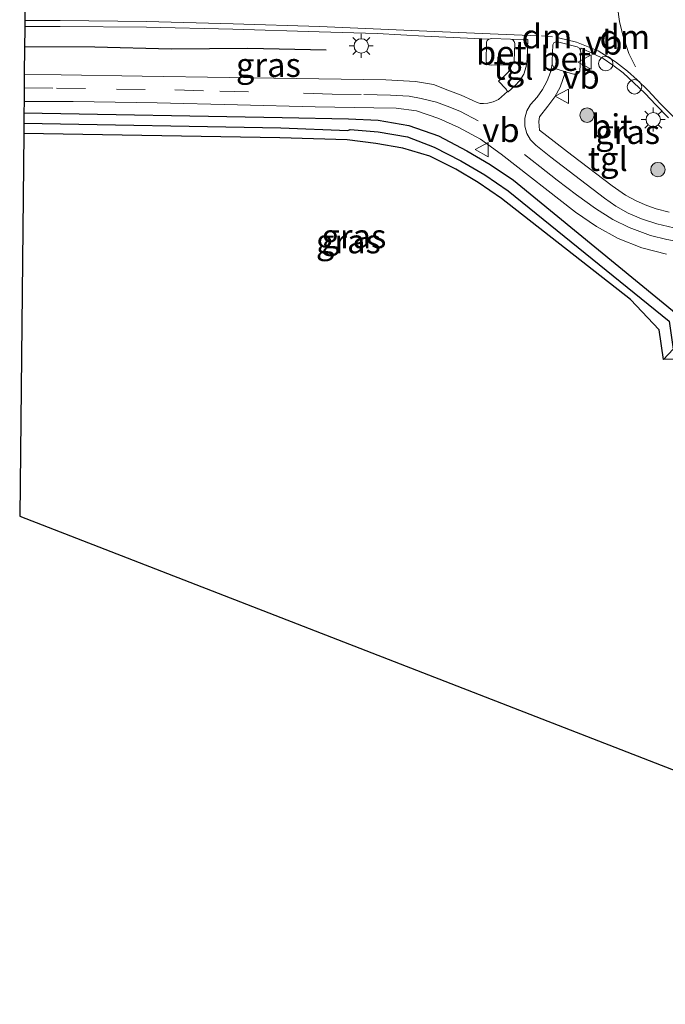
# Model space of a CAD drawing. Units: metres. Extents: x 235388 to 237108, y 562500 to 568750.
# Drawn here: x 236306 to 236374, y 566521 to 566624 of the extents above; entities that cross this region are included whole.
import ezdxf
from ezdxf.enums import TextEntityAlignment as Align

# ---------------------------------------------------------------- set-up
doc = ezdxf.new("R2010")
doc.units = ezdxf.units.M
doc.linetypes.add('VW-3-9_STREEP', pattern=[12, 3, -9])
doc.layers.get('0').update_dxf_attribs({"lineweight": 25})
for name, color, linetype, lineweight in [('B-ME-AL-OVERIG-S-B1', 7, 'Continuous', 18), ('B-ME-GR-BOOM-S-B1', 93, 'Continuous', 18), ('B-ME-IE-GRASLAND-GV-B6', 93, 'Continuous', 18), ('B-ME-IE-GRONDWERKLIJN-GROND_INGERICHT-GV-B6', 253, 'Continuous', 18), ('B-ME-IE-HULPGEOMETRIE-L-B1', 53, 'Continuous', 18), ('B-ME-IE-MEUBILAIR_WEGMEUBILAIR-LICHTMAST-S-B1', 8, 'Continuous', 18), ('B-ME-VH-VERH_SOORT-BETON-OVERIG-GV-B6', 8, 'IE-TERREINAFSCHEIDING-NATUURLIJK-HOUTWAL', 18), ('B-ME-VH-VERH_SOORT-BITUMEN-GV-B6', 8, 'IE-TERREINAFSCHEIDING-NATUURLIJK-HOUTWAL', 18), ('B-ME-VH-VERH_SOORT-TEGELS-GV-B6', 8, 'Continuous', 18), ('B-ME-VW-MARKERING-39STREEP-015-L-B1', 255, 'VW-3-9_STREEP', 18), ('B-ME-VW-MARKERING-DRIEHOEK-L-B1', 7, 'VW-HAAIETAND70-R-B', 18), ('B-ME-VW-MARKERING-STREEP-015-L-B1', 7, 'Continuous', 18), ('B-ME-VW-MEUBILAIR_WEGMEUBILAIR-VERKEERSBORD-S-B1', 8, 'Continuous', 18)]:
    doc.layers.add(name, color=color, linetype=linetype, lineweight=lineweight)
for name, color, linetype in [('B-ME-GR-BOMENRIJ-L-B1', 10, 'Continuous'), ('B-ME-GW-INSTEEKWATERGANG-L-B1', 10, 'Continuous'), ('B-ME-GW-WATERGANG-GREPPEL-L-B1', 10, 'Continuous'), ('B-ME-KG-KADASTRAAL-OPNAMEDTMGRENS-L-B1', 10, 'Continuous')]:
    doc.layers.add(name, color=color, linetype=linetype)
doc.styles.add('NLCS-ISO', font='NLCS-ISO.TTF')
doc.linetypes.add('IE-TERREINAFSCHEIDING-NATUURLIJK-HOUTWAL', pattern='A,7,-1.5,[67,NLCS.SHX,S=0.75,R=45,X=0,Y=0],-1.5,7,-1.5,[70,NLCS.SHX,S=0.75,R=0,X=0,Y=0],-1.5', length=20)
doc.linetypes.add('VW-HAAIETAND70-R-B', pattern='A,0,-0.5,[153,NLCS.SHX,S=1,R=180,X=-0.375,Y=0],-0.5', length=1)

# ---------------------------------------------------------------- blocks, each defined once
blk = doc.blocks.new('boom')
h = blk.add_hatch(color=256)
edge = h.paths.add_edge_path()
edge.add_arc((0, 0), 0.75, 0, 360)
blk.add_circle((0, 0), 0.75)
blk = doc.blocks.new('lantaarnpaal')
for p, q in [((0, 0.75), (0, 1.25)), ((-0.75, 0), (-1.25, 0)), ((-0.88, 0.88), (-0.53, 0.53)), ((0.53, 0.53), (0.88, 0.88)), ((0.75, 0), (1.25, 0)), ((-0.53, -0.53), (-0.88, -0.88)), ((0, -0.75), (0, -1.25)), ((0.53, -0.53), (0.88, -0.88))]:
    blk.add_line(p, q)
blk.add_circle((0, 0), 0.75)
blk = doc.blocks.new('dtb')
blk.add_circle((0, 0), 0.75)
blk = doc.blocks.new('verkeersbord')
for p, q in [((0, 0.75), (-0.75, -0.625)), ((0.75, -0.625), (0, 0.75)), ((-0.75, -0.625), (0.75, -0.625))]:
    blk.add_line(p, q)

msp = doc.modelspace()

# ---------------------------------------------------------------- linework, layer by layer
at = {"layer": 'B-ME-GR-BOMENRIJ-L-B1'}
msp.add_polyline3d([(236338.258, 566620.822, 7.126), (236330.104, 566620.995, 7.044), (236322.122, 566620.91, 6.966), (236314.181, 566621.133, 6.937), (236306.874, 566621.176, 6.929)], dxfattribs=at)
at = {"layer": 'B-ME-GW-INSTEEKWATERGANG-L-B1'}
for points in [[(236306.802, 566614.28, 6.681), (236333.674, 566613.812, 6.665), (236340.609, 566613.672, 6.706), (236343.691, 566613.516, 6.669), (236346.885, 566612.965, 6.756), (236349.946, 566611.895, 6.873), (236352.899, 566610.343, 6.95), (236355.335, 566608.919, 6.975), (236357.758, 566607.27, 6.967), (236375.104, 566593.083, 6.825), (236375.52, 566588.657, 6.92), (236373.379, 566588.625, 6.937)], [(236373.379, 566588.625, 6.937), (236372.949, 566591.693, 6.881), (236369.962, 566594.869, 6.828), (236356.533, 566605.379, 6.786), (236354.078, 566607.043, 6.699), (236351.777, 566608.436, 6.714), (236349.074, 566609.788, 6.684), (236346.254, 566610.628, 6.657), (236343.427, 566611.117, 6.617), (236340.458, 566611.476, 6.581), (236333.438, 566611.709, 6.592), (236306.779, 566612.134, 6.681)]]:
    msp.add_polyline3d(points, dxfattribs=at)
at = {"layer": 'B-ME-GW-WATERGANG-GREPPEL-L-B1'}
msp.add_polyline3d([(236306.791, 566613.214, 6.099), (236333.563, 566612.726, 5.884), (236340.536, 566612.464, 5.928), (236340.773, 566612.558, 5.907), (236343.696, 566612.321, 5.989), (236346.741, 566611.802, 6.007), (236349.514, 566610.731, 6.079), (236352.271, 566609.303, 6.088), (236354.783, 566607.841, 6.107), (236357.205, 566606.182, 6.12), (236373.963, 566592.598, 6.063), (236374.377, 566589.695, 6.131)], dxfattribs=at)
at = {"layer": 'B-ME-IE-GRASLAND-GV-B6'}
for points in [[(236357.661, 566619.346, 7.221), (236357.437, 566618.893, 7.231), (236357.213, 566618.519, 7.239), (236356.797, 566618.098, 7.233), (236356.214, 566617.603, 7.226), (236356.956, 566616.791, 7.214), (236357.14, 566616.525, 7.147), (236356.839, 566616.237, 7.103), (236356.201, 566615.672, 7.105), (236355.645, 566615.457, 7.096), (236355.104, 566615.314, 7.094), (236354.643, 566615.272, 7.077), (236354.298, 566615.271, 7.068), (236353.986, 566615.38, 7.058), (236353.53, 566615.597, 7.036), (236352.327, 566616.151, 7.011), (236350.922, 566616.662, 6.986), (236349.434, 566617.234, 6.953), (236347.571, 566617.568, 6.911), (236344.47, 566617.726, 6.856), (236328.162, 566617.959, 6.757), (236319.109, 566618.129, 6.766), (236310.696, 566618.264, 6.721), (236306.844, 566618.291, 6.802), (236306.874, 566621.176, 6.929), (236306.893, 566622.994, 7.094), (236306.896, 566623.291, 7.307), (236310.57, 566623.285, 7.01), (236319.556, 566623.21, 7.033), (236328.565, 566623.021, 7.052), (236337.554, 566622.742, 7.089), (236343.561, 566622.561, 7.115), (236348.494, 566622.286, 7.138), (236355.197, 566621.974, 7.265), (236355.046, 566621.833, 7.241), (236354.972, 566621.658, 7.251), (236354.94, 566619.627, 7.133), (236355.012, 566619.379, 7.119), (236355.186, 566619.283, 7.148), (236355.439, 566619.266, 7.177), (236357.375, 566619.289, 7.262), (236357.661, 566619.346, 7.221)], [(236373.978, 566603.944, 7.319), (236372.621, 566604.305, 7.314), (236371.634, 566604.659, 7.31), (236370.611, 566605.083, 7.324), (236369.44, 566605.738, 7.322), (236368.028, 566606.681, 7.306), (236363.857, 566609.897, 7.253), (236360.491, 566612.487, 7.237), (236360.43, 566612.899, 7.257), (236360.408, 566613.402, 7.256), (236360.477, 566613.873, 7.268), (236361.356, 566614.99, 7.349), (236362.06, 566615.979, 7.379), (236362.613, 566616.955, 7.407), (236362.922, 566617.767, 7.416), (236363.181, 566618.568, 7.342), (236364.052, 566618.318, 7.357), (236364.37, 566618.317, 7.355), (236364.55, 566618.432, 7.318), (236364.667, 566618.638, 7.338), (236364.766, 566620.62, 7.311), (236364.704, 566620.849, 7.353)], [(236364.704, 566620.849, 7.353), (236364.828, 566621.022, 7.373), (236366.166, 566620.42, 7.389), (236367.116, 566619.939, 7.414), (236368.129, 566619.262, 7.441), (236369.204, 566618.448, 7.469), (236370.274, 566617.447, 7.51), (236371.474, 566616.321, 7.527), (236372.588, 566615.132, 7.562), (236373.923, 566613.762, 7.538)], [(236373.963, 566592.598, 6.063), (236357.205, 566606.182, 6.12), (236354.783, 566607.841, 6.107), (236352.271, 566609.303, 6.088), (236349.514, 566610.731, 6.079), (236346.741, 566611.802, 6.007), (236343.696, 566612.321, 5.989), (236340.773, 566612.558, 5.907), (236340.536, 566612.464, 5.928), (236333.563, 566612.726, 5.884), (236306.791, 566613.214, 6.099), (236306.802, 566614.28, 6.681), (236333.674, 566613.812, 6.665), (236340.609, 566613.672, 6.706), (236343.691, 566613.516, 6.669), (236346.885, 566612.965, 6.756), (236349.946, 566611.895, 6.873), (236352.899, 566610.343, 6.95), (236355.335, 566608.919, 6.975), (236357.758, 566607.27, 6.967), (236375.104, 566593.083, 6.825)], [(236373.379, 566588.625, 6.937), (236372.949, 566591.693, 6.881), (236369.962, 566594.869, 6.828), (236356.533, 566605.379, 6.786), (236354.078, 566607.043, 6.699), (236351.777, 566608.436, 6.714), (236349.074, 566609.788, 6.684), (236346.254, 566610.628, 6.657), (236343.427, 566611.117, 6.617), (236340.458, 566611.476, 6.581), (236333.438, 566611.709, 6.592), (236306.779, 566612.134, 6.681), (236306.791, 566613.214, 6.099), (236333.563, 566612.726, 5.884), (236340.536, 566612.464, 5.928), (236340.773, 566612.558, 5.907), (236343.696, 566612.321, 5.989), (236346.741, 566611.802, 6.007), (236349.514, 566610.731, 6.079), (236352.271, 566609.303, 6.088), (236354.783, 566607.841, 6.107), (236357.205, 566606.182, 6.12), (236373.963, 566592.598, 6.063)], [(236374.377, 566589.695, 6.131), (236373.379, 566588.625, 6.937)], [(236373.379, 566588.625, 6.937), (236374.377, 566589.695, 6.131)], [(236375.52, 566588.657, 6.92), (236373.379, 566588.625, 6.937)]]:
    msp.add_polyline3d(points, dxfattribs=at)
at = {"layer": 'B-ME-IE-GRONDWERKLIJN-GROND_INGERICHT-GV-B6'}
for points in [[(236375.104, 566593.083, 6.825), (236357.758, 566607.27, 6.967), (236355.335, 566608.919, 6.975), (236352.899, 566610.343, 6.95), (236349.946, 566611.895, 6.873), (236346.885, 566612.965, 6.756), (236343.691, 566613.516, 6.669), (236340.609, 566613.672, 6.706), (236333.674, 566613.812, 6.665), (236306.802, 566614.28, 6.681), (236306.815, 566615.489, 6.681)], [(236306.815, 566615.489, 6.681), (236311.917, 566615.469, 6.682), (236320.659, 566615.339, 6.701), (236329.026, 566615.13, 6.712), (236337.138, 566614.937, 6.781), (236343.241, 566614.822, 6.806), (236345.549, 566614.78, 6.849), (236347.683, 566614.502, 6.877), (236349.989, 566613.723, 6.924), (236352.065, 566612.776, 6.977), (236354.332, 566611.559, 7.033), (236356.489, 566609.986, 7.058), (236364.241, 566603.955, 7.141), (236366.417, 566602.455, 7.153), (236368.68, 566601.221, 7.164), (236371.126, 566600.246, 7.186), (236373.707, 566599.576, 7.188)], [(236428.546, 566524.879, 7.067), (236306.363, 566572.292, 7.01), (236306.779, 566612.134, 6.681), (236333.438, 566611.709, 6.592), (236340.458, 566611.476, 6.581), (236343.427, 566611.117, 6.617), (236346.254, 566610.628, 6.657), (236349.074, 566609.788, 6.684), (236351.777, 566608.436, 6.714), (236354.078, 566607.043, 6.699), (236356.533, 566605.379, 6.786), (236369.962, 566594.869, 6.828), (236372.949, 566591.693, 6.881), (236373.379, 566588.625, 6.937), (236375.52, 566588.657, 6.92)]]:
    msp.add_polyline3d(points, dxfattribs=at)
at = {"layer": 'B-ME-IE-HULPGEOMETRIE-L-B1'}
msp.add_line((236374.377, 566589.695, 6.131), (236373.379, 566588.625, 6.937), dxfattribs=at)
at = {"layer": 'B-ME-KG-KADASTRAAL-OPNAMEDTMGRENS-L-B1'}
msp.add_polyline3d([(236306.932, 566626.756, 7.223), (236306.902, 566623.897, 7.307), (236306.9, 566623.685, 7.223), (236306.898, 566623.508, 7.26), (236306.896, 566623.291, 7.307), (236306.893, 566622.994, 7.094), (236306.874, 566621.176, 6.929), (236306.844, 566618.291, 6.802), (236306.843, 566618.177, 6.821), (236306.829, 566616.904, 6.763), (236306.828, 566616.777, 6.765), (236306.815, 566615.489, 6.681), (236306.802, 566614.28, 6.681), (236306.791, 566613.214, 6.099), (236306.779, 566612.134, 6.681), (236306.363, 566572.292, 7.01), (236428.546, 566524.879, 7.067), (236428.571, 566520.989, 7.139)], dxfattribs=at)
at = {"layer": 'B-ME-VH-VERH_SOORT-BETON-OVERIG-GV-B6'}
for points in [[(236357.661, 566619.346, 7.221), (236357.375, 566619.289, 7.262), (236355.439, 566619.266, 7.177), (236355.186, 566619.283, 7.148), (236355.012, 566619.379, 7.119), (236354.94, 566619.627, 7.133), (236354.972, 566621.658, 7.251), (236355.046, 566621.833, 7.241), (236355.197, 566621.974, 7.265), (236355.467, 566622.036, 7.258), (236357.473, 566621.951, 7.279), (236357.7, 566621.891, 7.269), (236357.851, 566621.733, 7.262), (236357.912, 566621.502, 7.262), (236357.856, 566619.723, 7.247), (236357.782, 566619.491, 7.255), (236357.661, 566619.346, 7.221)], [(236361.797, 566619.349, 7.307), (236361.803, 566619.7, 7.316), (236361.852, 566621.361, 7.329), (236361.981, 566621.58, 7.343), (236362.178, 566621.676, 7.349), (236362.475, 566621.665, 7.346), (236364.402, 566621.162, 7.362), (236364.637, 566621.027, 7.372), (236364.704, 566620.849, 7.353), (236364.766, 566620.62, 7.311), (236364.667, 566618.638, 7.338), (236364.55, 566618.432, 7.318), (236364.37, 566618.317, 7.355), (236364.052, 566618.318, 7.357), (236363.181, 566618.568, 7.342), (236362.228, 566618.878, 7.401), (236361.962, 566619.024, 7.402), (236361.797, 566619.349, 7.307)]]:
    msp.add_polyline3d(points, dxfattribs=at)
at = {"layer": 'B-ME-VH-VERH_SOORT-BITUMEN-GV-B6'}
for points in [[(236373.707, 566599.576, 7.188), (236371.126, 566600.246, 7.186), (236368.68, 566601.221, 7.164), (236366.417, 566602.455, 7.153), (236364.241, 566603.955, 7.141), (236356.489, 566609.986, 7.058), (236354.332, 566611.559, 7.033), (236352.065, 566612.776, 6.977), (236349.989, 566613.723, 6.924), (236347.683, 566614.502, 6.877), (236345.549, 566614.78, 6.849), (236343.241, 566614.822, 6.806), (236337.138, 566614.937, 6.781), (236329.026, 566615.13, 6.712), (236320.659, 566615.339, 6.701), (236311.917, 566615.469, 6.682), (236306.815, 566615.489, 6.681), (236306.828, 566616.777, 6.765), (236306.829, 566616.904, 6.763), (236306.843, 566618.177, 6.821), (236306.844, 566618.291, 6.802), (236310.696, 566618.264, 6.721), (236319.109, 566618.129, 6.766), (236328.162, 566617.959, 6.757), (236344.47, 566617.726, 6.856), (236347.571, 566617.568, 6.911), (236349.434, 566617.234, 6.953), (236350.922, 566616.662, 6.986), (236352.327, 566616.151, 7.011), (236353.53, 566615.597, 7.036), (236353.986, 566615.38, 7.058), (236354.298, 566615.271, 7.068), (236354.643, 566615.272, 7.077), (236355.104, 566615.314, 7.094), (236355.645, 566615.457, 7.096), (236356.201, 566615.672, 7.105), (236356.839, 566616.237, 7.103), (236357.14, 566616.525, 7.147), (236357.202, 566616.483, 7.137), (236357.894, 566617.102, 7.157), (236358.44, 566617.671, 7.174), (236358.848, 566618.328, 7.18), (236359.103, 566619.111, 7.209), (236359.203, 566619.871, 7.227), (236359.251, 566621.937, 7.277), (236357.473, 566621.951, 7.279), (236355.467, 566622.036, 7.258), (236355.197, 566621.974, 7.265), (236348.494, 566622.286, 7.138), (236343.561, 566622.561, 7.115), (236337.554, 566622.742, 7.089), (236328.565, 566623.021, 7.052), (236319.556, 566623.21, 7.033), (236310.57, 566623.285, 7.01), (236306.896, 566623.291, 7.307), (236306.898, 566623.508, 7.26), (236306.9, 566623.685, 7.223), (236306.902, 566623.897, 7.307), (236306.932, 566626.756, 7.223)], [(236373.923, 566613.762, 7.538), (236372.588, 566615.132, 7.562), (236371.474, 566616.321, 7.527), (236370.274, 566617.447, 7.51), (236369.204, 566618.448, 7.469), (236368.129, 566619.262, 7.441), (236367.116, 566619.939, 7.414), (236366.166, 566620.42, 7.389), (236364.828, 566621.022, 7.373), (236364.704, 566620.849, 7.353), (236364.637, 566621.027, 7.372), (236364.402, 566621.162, 7.362), (236362.475, 566621.665, 7.346), (236362.178, 566621.676, 7.349), (236361.981, 566621.58, 7.343), (236361.852, 566621.361, 7.329), (236361.803, 566619.7, 7.316), (236361.797, 566619.349, 7.307)], [(236361.797, 566619.349, 7.307), (236361.613, 566618.545, 7.318), (236361.281, 566617.627, 7.303), (236360.784, 566616.735, 7.274), (236360.221, 566615.938, 7.246), (236359.557, 566615.151, 7.203), (236359.174, 566614.488, 7.195), (236358.964, 566613.728, 7.178), (236358.945, 566612.912, 7.165), (236359.147, 566612.158, 7.156), (236359.539, 566611.479, 7.149), (236360.086, 566610.917, 7.142), (236361.668, 566609.695, 7.165), (236367.24, 566605.416, 7.221), (236368.421, 566604.593, 7.236), (236369.708, 566603.857, 7.236), (236371.08, 566603.249, 7.237), (236372.699, 566602.732, 7.257), (236374.468, 566602.314, 7.245)]]:
    msp.add_polyline3d(points, dxfattribs=at)
at = {"layer": 'B-ME-VH-VERH_SOORT-TEGELS-GV-B6'}
for points in [[(236357.14, 566616.525, 7.147), (236356.956, 566616.791, 7.214), (236356.214, 566617.603, 7.226), (236356.797, 566618.098, 7.233), (236357.213, 566618.519, 7.239), (236357.437, 566618.893, 7.231), (236357.661, 566619.346, 7.221), (236357.782, 566619.491, 7.255), (236357.856, 566619.723, 7.247), (236357.912, 566621.502, 7.262), (236357.851, 566621.733, 7.262), (236357.7, 566621.891, 7.269), (236357.473, 566621.951, 7.279), (236359.251, 566621.937, 7.277), (236359.203, 566619.871, 7.227), (236359.103, 566619.111, 7.209), (236358.848, 566618.328, 7.18), (236358.44, 566617.671, 7.174), (236357.894, 566617.102, 7.157), (236357.202, 566616.483, 7.137), (236357.14, 566616.525, 7.147)], [(236374.468, 566602.314, 7.245), (236372.699, 566602.732, 7.257), (236371.08, 566603.249, 7.237), (236369.708, 566603.857, 7.236), (236368.421, 566604.593, 7.236), (236367.24, 566605.416, 7.221), (236361.668, 566609.695, 7.165), (236360.086, 566610.917, 7.142), (236359.539, 566611.479, 7.149), (236359.147, 566612.158, 7.156), (236358.945, 566612.912, 7.165), (236358.964, 566613.728, 7.178), (236359.174, 566614.488, 7.195), (236359.557, 566615.151, 7.203), (236360.221, 566615.938, 7.246), (236360.784, 566616.735, 7.274), (236361.281, 566617.627, 7.303), (236361.613, 566618.545, 7.318), (236361.797, 566619.349, 7.307)], [(236361.797, 566619.349, 7.307), (236361.962, 566619.024, 7.402), (236362.228, 566618.878, 7.401), (236363.181, 566618.568, 7.342), (236362.922, 566617.767, 7.416), (236362.613, 566616.955, 7.407), (236362.06, 566615.979, 7.379), (236361.356, 566614.99, 7.349), (236360.477, 566613.873, 7.268), (236360.408, 566613.402, 7.256), (236360.43, 566612.899, 7.257), (236360.491, 566612.487, 7.237), (236363.857, 566609.897, 7.253), (236368.028, 566606.681, 7.306), (236369.44, 566605.738, 7.322), (236370.611, 566605.083, 7.324), (236371.634, 566604.659, 7.31), (236372.621, 566604.305, 7.314), (236373.978, 566603.944, 7.319)]]:
    msp.add_polyline3d(points, dxfattribs=at)
at = {"layer": 'B-ME-VW-MARKERING-39STREEP-015-L-B1'}
for points in [[(236306.829, 566616.904, 6.763), (236310.206, 566616.875, 6.702), (236316.435, 566616.763, 6.711), (236322.506, 566616.676, 6.748), (236327.19, 566616.562, 6.729), (236335.913, 566616.336, 6.8), (236338.903, 566616.245, 6.823), (236342.19, 566616.199, 6.843), (236344.956, 566616.141, 6.853), (236346.899, 566616.023, 6.886), (236348.163, 566615.804, 6.905), (236349.771, 566615.39, 6.97), (236351.153, 566614.889, 6.998), (236352.268, 566614.428, 7.042), (236354.108, 566613.448, 7.084)], [(236379.261, 566600.345, 7.236), (236376.316, 566600.631, 7.244), (236373.748, 566601.097, 7.24), (236372.024, 566601.542, 7.244), (236369.829, 566602.366, 7.234), (236368.129, 566603.197, 7.224), (236366.32, 566604.346, 7.212), (236364.321, 566605.759, 7.193), (236362.315, 566607.285, 7.161), (236360.512, 566608.703, 7.143), (236358.914, 566609.974, 7.12)]]:
    msp.add_polyline3d(points, dxfattribs=at)
at = {"layer": 'B-ME-VW-MARKERING-DRIEHOEK-L-B1'}
msp.add_line((236360.701, 566622.305, 7.349), (236361.814, 566622.2, 7.36), dxfattribs=at)
msp.add_polyline3d([(236368.607, 566625.292, 7.58), (236368.805, 566623.815, 7.563), (236369.155, 566622.369, 7.544), (236369.784, 566620.471, 7.552), (236370.465, 566619.088, 7.54)], dxfattribs=at)
at = {"layer": 'B-ME-VW-MARKERING-STREEP-015-L-B1'}
for points in [[(236360.35, 566622.302, 7.345), (236349.558, 566622.762, 7.181), (236337.564, 566623.274, 7.1), (236328.582, 566623.578, 7.032), (236319.571, 566623.815, 7.033), (236310.592, 566623.92, 7.006), (236306.902, 566623.897, 7.307)], [(236374.584, 566613.712, 7.563), (236373.032, 566615.272, 7.576), (236371.781, 566616.616, 7.556), (236370.649, 566617.734, 7.534), (236369.642, 566618.64, 7.513), (236368.399, 566619.619, 7.474), (236366.588, 566620.738, 7.428), (236364.344, 566621.653, 7.396), (236362.448, 566622.118, 7.371)]]:
    msp.add_polyline3d(points, dxfattribs=at)

# ---------------------------------------------------------------- block references
at = {"layer": 'B-ME-AL-OVERIG-S-B1', "rotation": 90}
for p in [(236367.378, 566619.418, 7.495), (236370.366, 566617, 7.559)]:
    msp.add_blockref('dtb', p, dxfattribs=at)
at = {"layer": 'B-ME-GR-BOOM-S-B1', "rotation": 90}
for p in [(236365.424, 566614.053, 7.219), (236372.804, 566608.384, 7.196)]:
    msp.add_blockref('boom', p, dxfattribs=at)
at = {"layer": 'B-ME-IE-MEUBILAIR_WEGMEUBILAIR-LICHTMAST-S-B1', "rotation": 90}
for p in [(236341.921, 566621.26, 7.008), (236372.317, 566613.586, 7.462)]:
    msp.add_blockref('lantaarnpaal', p, dxfattribs=at)
at = {"layer": 'B-ME-VW-MEUBILAIR_WEGMEUBILAIR-VERKEERSBORD-S-B1', "rotation": 90}
for p in [(236365.232, 566619.578, 7.376), (236362.857, 566616.027, 7.347), (236354.522, 566610.472, 7.018)]:
    msp.add_blockref('verkeersbord', p, dxfattribs=at)

# ---------------------------------------------------------------- texts
at = {"layer": 'B-ME-IE-GRASLAND-GV-B6', "ltscale": 0.2, "style": 'NLCS-ISO'}
for p in [(236332.2525, 566619.281), (236369.653, 566612.3035), (236340.578, 566600.9195), (236341.1555, 566601.4525)]:
    msp.add_text('gras', height=2.5, dxfattribs=at).set_placement(p, align=Align.MIDDLE_CENTER)
at = {"layer": 'B-ME-VH-VERH_SOORT-BETON-OVERIG-GV-B6', "ltscale": 0.2, "style": 'NLCS-ISO'}
for p in [(236356.5018, 566620.5487), (236363.189, 566619.9174)]:
    msp.add_text('bet', height=2.5, dxfattribs=at).set_placement(p, align=Align.MIDDLE_CENTER)
at = {"layer": 'B-ME-VH-VERH_SOORT-BITUMEN-GV-B6', "ltscale": 0.2, "style": 'NLCS-ISO'}
msp.add_text('bit', height=2.5, dxfattribs=at).set_placement((236367.9982, 566612.8958), align=Align.MIDDLE_CENTER)
at = {"layer": 'B-ME-VH-VERH_SOORT-TEGELS-GV-B6', "ltscale": 0.2, "style": 'NLCS-ISO'}
for p in [(236357.7654, 566619.0045), (236367.5809, 566609.4985)]:
    msp.add_text('tgl', height=2.5, dxfattribs=at).set_placement(p, align=Align.MIDDLE_CENTER)
at = {"layer": 'B-ME-VW-MARKERING-DRIEHOEK-L-B1', "ltscale": 0.2, "style": 'NLCS-ISO'}
for p in [(236361.2575, 566622.2525), (236369.3632, 566622.207)]:
    msp.add_text('dm', height=2.5, dxfattribs=at).set_placement(p, align=Align.MIDDLE_CENTER)
at = {"layer": 'B-ME-VW-MEUBILAIR_WEGMEUBILAIR-VERKEERSBORD-S-B1', "ltscale": 0.2, "style": 'NLCS-ISO'}
for p in [(236365.232, 566619.578, 7.376), (236362.857, 566616.027, 7.347), (236354.522, 566610.472, 7.018)]:
    msp.add_text('vb', height=2.5, dxfattribs=at).set_placement(p, align=Align.BOTTOM_LEFT)

doc.saveas('drawing.dxf')
